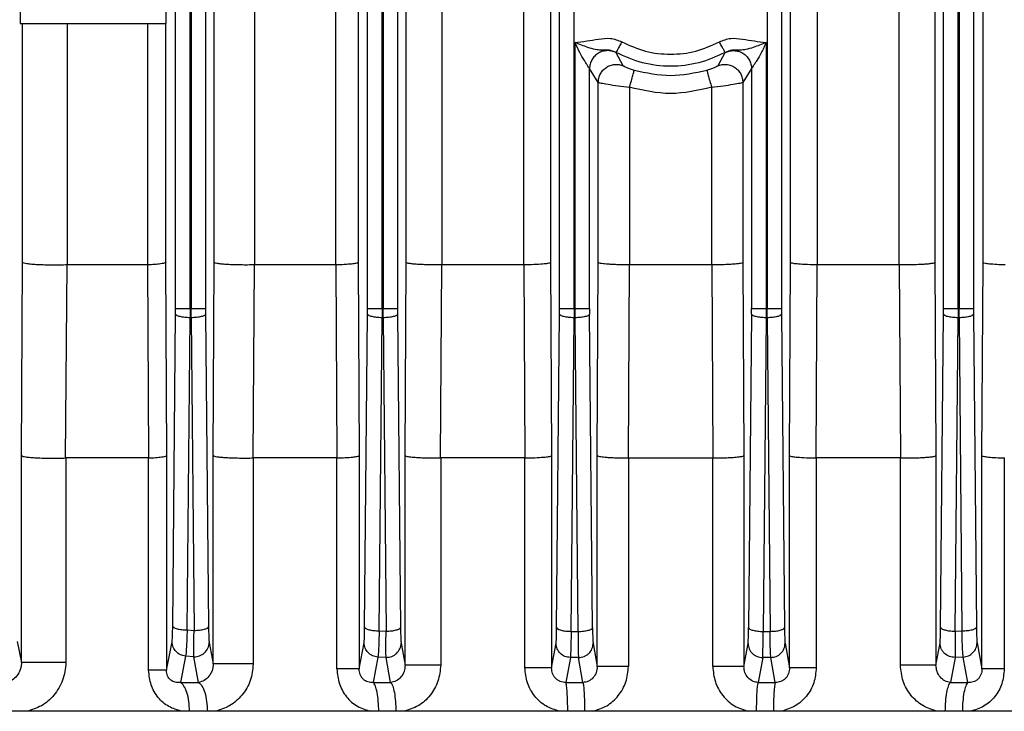
# Model space of a CAD drawing. Units: millimetres. Extents: x 4 to 416, y 4 to 293.
# Drawn here: x 119 to 123, y 117 to 120 of the extents above; entities that cross this region are included whole.
import ezdxf

# ---------------------------------------------------------------- set-up
doc = ezdxf.new("R2010")
doc.units = ezdxf.units.MM

msp = doc.modelspace()

# ---------------------------------------------------------------- linework, layer by layer
at = {"color": 7, "linetype": 'Continuous', "lineweight": 25}
for p, q in [((119.2455, 118.8022), (119.2455, 127.8352)), ((119.3054, 118.8022), (119.3054, 127.8352)), ((119.3096, 127.8354), (119.3096, 118.8022)), ((119.3695, 127.8354), (119.3695, 118.8022)), ((120.0405, 118.8022), (120.0405, 127.8358)), ((120.1004, 118.8022), (120.1004, 127.8358)), ((120.1046, 127.836), (120.1046, 118.8022)), ((120.1645, 127.836), (120.1645, 118.8022)), ((120.8355, 118.8022), (120.8355, 127.8362)), ((120.8954, 118.8022), (120.8954, 127.8362)), ((121.6946, 127.8362), (121.6946, 118.8022)), ((121.7545, 127.8362), (121.7545, 118.8022)), ((122.4255, 118.8022), (122.4255, 127.836)), ((122.4854, 118.8022), (122.4854, 127.836)), ((122.4896, 127.8358), (122.4896, 118.8022)), ((122.5495, 127.8358), (122.5495, 118.8022)), ((119.4056, 118.9922), (119.4056, 126.3728)), ((119.5719, 126.3825), (119.5719, 118.9825)), ((119.9095, 118.9825), (119.9095, 126.3825)), ((120.0011, 126.3728), (120.0011, 118.9922)), ((122.5889, 118.9922), (122.5889, 126.3728)), ((120.2003, 118.9922), (120.2003, 120.177)), ((122.3897, 120.177), (122.3897, 118.9922)), ((118.6022, 120.1575), (118.6022, 119.9825)), ((119.2067, 119.9825), (119.2067, 120.1575)), ((120.348, 120.1325), (120.348, 118.9825)), ((120.6878, 118.9825), (120.6878, 120.1325)), ((120.7981, 120.1325), (120.7981, 118.9922)), ((121.7919, 118.9922), (121.7919, 120.1325)), ((121.9022, 120.1325), (121.9022, 118.9825)), ((122.242, 118.9825), (122.242, 120.1325)), ((118.6022, 119.9825), (119.2067, 119.9825)), ((118.6118, 118.9922), (118.6118, 119.9825)), ((118.7968, 119.9825), (118.7968, 118.9825)), ((119.1302, 118.9825), (119.1302, 119.9825)), ((119.2031, 119.9825), (119.2031, 118.9922)), ((120.8996, 118.8022), (120.8996, 119.9039)), ((121.6904, 119.9039), (121.6904, 118.8022)), ((121.0693, 119.8627), (121.0699, 119.862)), ((121.0993, 119.8081), (121.0699, 119.862)), ((121.5201, 119.862), (121.4907, 119.8081)), ((121.5201, 119.862), (121.5207, 119.8626)), ((120.9595, 118.8022), (120.9595, 119.7959)), ((120.9957, 119.7388), (120.9595, 119.7959)), ((121.6305, 119.7959), (121.5943, 119.7388)), ((121.6305, 119.7959), (121.6305, 118.8022)), ((120.9957, 118.9922), (120.9957, 119.7388)), ((121.1248, 119.7185), (121.1248, 118.9825)), ((121.4652, 118.9825), (121.4652, 119.7185)), ((121.5943, 119.7388), (121.5943, 118.9922)), ((118.6069, 118.1922), (118.6118, 118.9922)), ((118.79, 118.1825), (118.7961, 118.9825)), ((118.7968, 118.9825), (118.7961, 118.9825)), ((119.1295, 118.9825), (118.7968, 118.9825)), ((119.1295, 118.9825), (119.1331, 118.1825)), ((119.1295, 118.9825), (119.1302, 118.9825)), ((119.2031, 118.9922), (119.2079, 118.1922)), ((119.401, 118.1922), (119.4056, 118.9922)), ((119.5661, 118.1825), (119.5715, 118.9825)), ((119.5719, 118.9825), (119.5715, 118.9825)), ((119.909, 118.9825), (119.5719, 118.9825)), ((119.909, 118.9825), (119.9128, 118.1825)), ((119.909, 118.9825), (119.9095, 118.9825)), ((120.0011, 118.9922), (120.0057, 118.1922)), ((120.1959, 118.1922), (120.2003, 118.9922)), ((120.3429, 118.1825), (120.3478, 118.9825)), ((120.348, 118.9825), (120.3478, 118.9825)), ((120.6875, 118.9825), (120.348, 118.9825)), ((120.6875, 118.9825), (120.6915, 118.1825)), ((120.6875, 118.9825), (120.6878, 118.9825)), ((120.7981, 118.9922), (120.8025, 118.1922)), ((120.9914, 118.1922), (120.9957, 118.9922)), ((121.1204, 118.1825), (121.1248, 118.9825)), ((121.4652, 118.9825), (121.1248, 118.9825)), ((121.4652, 118.9825), (121.4696, 118.1825)), ((121.5943, 118.9922), (121.5986, 118.1922)), ((121.7875, 118.1922), (121.7919, 118.9922)), ((121.8985, 118.1825), (121.9025, 118.9825)), ((121.9025, 118.9825), (121.9022, 118.9825)), ((122.242, 118.9825), (121.9025, 118.9825)), ((122.2422, 118.9825), (122.242, 118.9825)), ((122.2422, 118.9825), (122.2471, 118.1825)), ((122.3897, 118.9922), (122.3941, 118.1922)), ((122.5843, 118.1922), (122.5889, 118.9922)), ((119.2333, 117.4853), (119.2454, 118.779)), ((119.2454, 118.779), (119.2455, 118.8022)), ((119.3054, 118.8022), (119.3053, 118.7634)), ((119.3096, 118.8022), (119.3054, 118.8022)), ((119.3097, 118.7634), (119.3096, 118.8022)), ((119.3695, 118.8022), (119.3696, 118.779)), ((119.3696, 118.779), (119.3818, 117.4834)), ((120.0282, 117.4815), (120.0404, 118.779)), ((120.0404, 118.779), (120.0405, 118.8022)), ((120.1004, 118.8022), (120.1003, 118.7634)), ((120.1046, 118.8022), (120.1004, 118.8022)), ((120.1047, 118.7634), (120.1046, 118.8022)), ((120.1645, 118.8022), (120.1646, 118.779)), ((120.1646, 118.779), (120.1768, 117.4803)), ((120.8232, 117.4794), (120.8354, 118.779)), ((120.8354, 118.779), (120.8355, 118.8022)), ((120.8954, 118.8022), (120.8953, 118.7634)), ((120.8954, 118.8022), (120.8996, 118.8022)), ((120.8997, 118.7634), (120.8996, 118.8022)), ((120.9595, 118.8022), (120.9596, 118.779)), ((120.9718, 117.479), (120.9596, 118.779)), ((121.6304, 118.779), (121.6182, 117.479)), ((121.6304, 118.779), (121.6305, 118.8022)), ((121.6904, 118.8022), (121.6903, 118.7634)), ((121.6904, 118.8022), (121.6946, 118.8022)), ((121.6947, 118.7634), (121.6946, 118.8022)), ((121.7545, 118.8022), (121.7546, 118.779)), ((121.7546, 118.779), (121.7668, 117.4794)), ((122.4132, 117.4803), (122.4254, 118.779)), ((122.4254, 118.779), (122.4255, 118.8022)), ((122.4854, 118.8022), (122.4853, 118.7634)), ((122.4896, 118.8022), (122.4854, 118.8022)), ((122.4897, 118.7634), (122.4896, 118.8022)), ((122.5495, 118.8022), (122.5496, 118.779)), ((122.5496, 118.779), (122.5618, 117.4815)), ((119.2932, 117.4698), (119.3053, 118.7634)), ((119.3097, 118.7634), (119.3053, 118.7634)), ((119.3097, 118.7634), (119.3218, 117.4679)), ((120.0882, 117.4659), (120.1003, 118.7634)), ((120.1047, 118.7634), (120.1003, 118.7634)), ((120.1047, 118.7634), (120.1168, 117.4648)), ((120.8832, 117.4639), (120.8953, 118.7634)), ((120.8953, 118.7634), (120.8997, 118.7634)), ((120.9118, 117.4635), (120.8997, 118.7634)), ((121.6903, 118.7634), (121.6782, 117.4635)), ((121.6947, 118.7634), (121.6903, 118.7634)), ((121.6947, 118.7634), (121.7068, 117.4639)), ((122.4732, 117.4648), (122.4853, 118.7634)), ((122.4897, 118.7634), (122.4853, 118.7634)), ((122.4897, 118.7634), (122.5018, 117.4659)), ((118.6069, 117.3342), (118.6069, 118.1922)), ((118.79, 118.1825), (118.7906, 118.1825)), ((119.1331, 118.1825), (118.7906, 118.1825)), ((118.7906, 118.1825), (118.7906, 117.3342)), ((119.1331, 118.1825), (119.1337, 118.1825)), ((119.1337, 117.3027), (119.1337, 118.1825)), ((119.2079, 118.1922), (119.2079, 117.3027)), ((119.401, 117.329), (119.401, 118.1922)), ((119.5661, 118.1825), (119.5665, 118.1825)), ((119.9128, 118.1825), (119.5665, 118.1825)), ((119.5665, 118.1825), (119.5665, 117.329)), ((119.9128, 118.1825), (119.9132, 118.1825)), ((119.9132, 117.3079), (119.9132, 118.1825)), ((120.0057, 118.1922), (120.0057, 117.3079)), ((120.1959, 117.3237), (120.1959, 118.1922)), ((120.3429, 118.1825), (120.3431, 118.1825)), ((120.3431, 118.1825), (120.3431, 117.3237)), ((120.6915, 118.1825), (120.3431, 118.1825)), ((120.6915, 118.1825), (120.6917, 118.1825)), ((120.6917, 117.3132), (120.6917, 118.1825)), ((120.8025, 118.1922), (120.8025, 117.3132)), ((120.9914, 117.3185), (120.9914, 118.1922)), ((121.1204, 118.1825), (121.1204, 117.3185)), ((121.1204, 118.1825), (121.4696, 118.1825)), ((121.4696, 117.3185), (121.4696, 118.1825)), ((121.5986, 118.1922), (121.5986, 117.3185)), ((121.7875, 117.3132), (121.7875, 118.1922)), ((121.8983, 118.1825), (121.8983, 117.3132)), ((121.8983, 118.1825), (121.8985, 118.1825)), ((122.2469, 118.1825), (121.8985, 118.1825)), ((122.2469, 117.3237), (122.2469, 118.1825)), ((122.2469, 118.1825), (122.2471, 118.1825)), ((122.3941, 118.1922), (122.3941, 117.3237)), ((122.5843, 117.3079), (122.5843, 118.1922)), ((122.6768, 118.1825), (122.6768, 117.3079)), ((122.6768, 118.1825), (122.6772, 118.1825)), ((119.2932, 117.4698), (119.3218, 117.4679)), ((120.0882, 117.4659), (120.1168, 117.4648)), ((120.8832, 117.4639), (120.9118, 117.4635)), ((121.6782, 117.4635), (121.7068, 117.4639)), ((122.4732, 117.4648), (122.5018, 117.4659)), ((118.5892, 117.4224), (118.6069, 117.3342)), ((119.2079, 117.3027), (119.2308, 117.4201)), ((119.3842, 117.4178), (119.401, 117.329)), ((120.0057, 117.3079), (120.0258, 117.4164)), ((120.1792, 117.415), (120.1959, 117.3237)), ((120.8025, 117.3132), (120.8208, 117.4143)), ((120.9742, 117.4139), (120.9914, 117.3185)), ((121.5986, 117.3185), (121.6158, 117.4139)), ((121.7692, 117.4143), (121.7875, 117.3132)), ((122.3941, 117.3237), (122.4108, 117.415)), ((122.5642, 117.4164), (122.5843, 117.3079)), ((119.2869, 117.3612), (119.2653, 117.2522)), ((119.3205, 117.3589), (119.2869, 117.3612)), ((119.3403, 117.2522), (119.3205, 117.3589)), ((120.0834, 117.3575), (120.0636, 117.2522)), ((120.117, 117.3561), (120.0834, 117.3575)), ((120.1358, 117.2522), (120.117, 117.3561)), ((120.8799, 117.3554), (120.8612, 117.2522)), ((120.9135, 117.355), (120.8799, 117.3554)), ((120.932, 117.2522), (120.9135, 117.355)), ((121.6765, 117.355), (121.658, 117.2522)), ((121.7101, 117.3554), (121.6765, 117.355)), ((121.7288, 117.2522), (121.7101, 117.3554)), ((122.473, 117.3561), (122.4542, 117.2522)), ((122.5066, 117.3575), (122.473, 117.3561)), ((122.5264, 117.2522), (122.5066, 117.3575)), ((119.2653, 117.2522), (119.3403, 117.2522)), ((120.0636, 117.2522), (120.1358, 117.2522)), ((120.8612, 117.2522), (120.932, 117.2522)), ((121.658, 117.2522), (121.7288, 117.2522)), ((122.4542, 117.2522), (122.5264, 117.2522))]:
    msp.add_line(p, q, dxfattribs=at)
for points, knots in [([(120.8996, 119.9039), (120.9317, 119.9084), (120.98, 119.9152), (121.0464, 119.9257), (121.0774, 119.913), (121.0929, 119.9067)], [0, 0, 0, 0, 0.499082, 0.749198, 1, 1, 1, 1]), ([(121.4971, 119.9067), (121.5126, 119.913), (121.5436, 119.9257), (121.61, 119.9152), (121.6583, 119.9084), (121.6904, 119.9039)], [0, 0, 0, 0, 0.25072, 0.501023, 1, 1, 1, 1]), ([(120.9595, 119.7959), (120.9591, 119.7968), (120.9581, 119.7988), (120.9531, 119.8062), (120.9461, 119.8164), (120.9343, 119.8348), (120.9174, 119.8641), (120.9058, 119.8901), (120.8996, 119.9039)], [0, 0, 0, 0, 0.0916546, 0.1918575, 0.3010381, 0.4199512, 0.6918378, 1, 1, 1, 1]), ([(121.0693, 119.8626), (121.0597, 119.8665), (121.0391, 119.8748), (121.0084, 119.8715), (120.9821, 119.8744), (120.9456, 119.8853), (120.9173, 119.8968), (120.8996, 119.9039)], [0, 0, 0, 0, 0.165311, 0.35677, 0.508263, 0.691906, 1, 1, 1, 1]), ([(121.0929, 119.9067), (121.0899, 119.901), (121.0838, 119.8897), (121.0761, 119.8754), (121.0706, 119.8651), (121.0697, 119.8635), (121.0693, 119.8626)], [0, 0, 0, 0, 0.2500117, 0.4999941, 0.7500065, 1, 1, 1, 1]), ([(121.0929, 119.9067), (121.125, 119.8922), (121.1892, 119.8634), (121.295, 119.852), (121.4008, 119.8634), (121.465, 119.8922), (121.4971, 119.9067)], [0, 0, 0, 0, 0.250003, 0.500002, 0.750001, 1, 1, 1, 1]), ([(121.5207, 119.8626), (121.5203, 119.8635), (121.5194, 119.8651), (121.5139, 119.8754), (121.5062, 119.8897), (121.5001, 119.901), (121.4971, 119.9067)], [0, 0, 0, 0, 0.249995, 0.500007, 0.749989, 1, 1, 1, 1]), ([(121.6904, 119.9039), (121.6727, 119.8968), (121.6443, 119.8853), (121.608, 119.8745), (121.5816, 119.8715), (121.5509, 119.8748), (121.5303, 119.8665), (121.5207, 119.8626)], [0, 0, 0, 0, 0.308121, 0.491976, 0.643152, 0.834532, 1, 1, 1, 1]), ([(121.6904, 119.9039), (121.6839, 119.8895), (121.6722, 119.8635), (121.6553, 119.8342), (121.6438, 119.8163), (121.6368, 119.806), (121.6319, 119.7987), (121.6309, 119.7968), (121.6305, 119.7959)], [0, 0, 0, 0, 0.322632, 0.578487, 0.70063, 0.810228, 0.908526, 1, 1, 1, 1]), ([(121.0699, 119.862), (121.0639, 119.8645), (121.0521, 119.8697), (121.0327, 119.8713), (121.0135, 119.8685), (120.9956, 119.8607), (120.9803, 119.8486), (120.9687, 119.8331), (120.961, 119.8151), (120.96, 119.8023), (120.9595, 119.7959)], [0, 0, 0, 0, 0.12496, 0.250053, 0.375041, 0.499922, 0.62513, 0.750182, 0.875058, 1, 1, 1, 1]), ([(121.5207, 119.8626), (121.4849, 119.8465), (121.4131, 119.8143), (121.295, 119.8016), (121.1769, 119.8143), (121.1051, 119.8465), (121.0693, 119.8626)], [0, 0, 0, 0, 0.249999, 0.5, 0.750001, 1, 1, 1, 1]), ([(121.5201, 119.862), (121.5261, 119.8645), (121.5379, 119.8697), (121.5573, 119.8713), (121.5765, 119.8685), (121.5944, 119.8607), (121.6097, 119.8486), (121.6213, 119.8331), (121.629, 119.8151), (121.63, 119.8023), (121.6305, 119.7959)], [0, 0, 0, 0, 0.124952, 0.250044, 0.375043, 0.499925, 0.625132, 0.750185, 0.875058, 1, 1, 1, 1]), ([(120.9957, 119.7388), (120.9962, 119.7449), (120.9971, 119.7571), (121.004, 119.7743), (121.0146, 119.7894), (121.0286, 119.8015), (121.0452, 119.8099), (121.0632, 119.8138), (121.0818, 119.8137), (121.0934, 119.8099), (121.0993, 119.8081)], [0, 0, 0, 0, 0.1249579, 0.2498432, 0.3748809, 0.5000603, 0.624959, 0.7499531, 0.8750387, 1, 1, 1, 1]), ([(121.0993, 119.8081), (121.1002, 119.8074), (121.1019, 119.8062), (121.1124, 119.8014), (121.1248, 119.7966), (121.1357, 119.7928), (121.1414, 119.791), (121.1442, 119.7901)], [0, 0, 0, 0, 0.265449, 0.520741, 0.763637, 0.883122, 1, 1, 1, 1]), ([(121.4458, 119.7901), (121.4486, 119.791), (121.4542, 119.7928), (121.4652, 119.7966), (121.4776, 119.8014), (121.4881, 119.8062), (121.4898, 119.8074), (121.4907, 119.8081)], [0, 0, 0, 0, 0.116859, 0.236362, 0.479259, 0.734551, 1, 1, 1, 1]), ([(121.4907, 119.8081), (121.4966, 119.8099), (121.5082, 119.8137), (121.5268, 119.8138), (121.5448, 119.8099), (121.5614, 119.8015), (121.5754, 119.7894), (121.586, 119.7743), (121.5929, 119.7571), (121.5938, 119.7449), (121.5943, 119.7388)], [0, 0, 0, 0, 0.12497, 0.250045, 0.375038, 0.499945, 0.625116, 0.750159, 0.875043, 1, 1, 1, 1]), ([(121.1248, 119.7185), (121.1275, 119.7276), (121.133, 119.7459), (121.1396, 119.7692), (121.1439, 119.7858), (121.1441, 119.7887), (121.1442, 119.7901)], [0, 0, 0, 0, 0.249981, 0.500073, 0.749986, 1, 1, 1, 1]), ([(121.1442, 119.7901), (121.1945, 119.7789), (121.295, 119.7564), (121.3955, 119.7789), (121.4458, 119.7901)], [0, 0, 0, 0, 0.5000024, 1, 1, 1, 1]), ([(121.4458, 119.7901), (121.4459, 119.7887), (121.4461, 119.7858), (121.4504, 119.7692), (121.457, 119.7459), (121.4625, 119.7276), (121.4652, 119.7185)], [0, 0, 0, 0, 0.250014, 0.499925, 0.75002, 1, 1, 1, 1]), ([(120.9957, 119.7388), (120.9965, 119.7385), (120.9981, 119.738), (121.0093, 119.7357), (121.0339, 119.7313), (121.0762, 119.7247), (121.1087, 119.7205), (121.1248, 119.7185)], [0, 0, 0, 0, 0.126011, 0.255807, 0.504305, 0.754575, 1, 1, 1, 1]), ([(121.4652, 119.7185), (121.4814, 119.7206), (121.5137, 119.7247), (121.556, 119.7313), (121.5807, 119.7357), (121.5919, 119.738), (121.5935, 119.7385), (121.5943, 119.7388)], [0, 0, 0, 0, 0.246702, 0.49351, 0.744189, 0.873983, 1, 1, 1, 1]), ([(118.7961, 118.9825), (118.7866, 118.9821), (118.7673, 118.9815), (118.7354, 118.9813), (118.7037, 118.9818), (118.6745, 118.9829), (118.6488, 118.9846), (118.6298, 118.9867), (118.6157, 118.9893), (118.6132, 118.9912), (118.6118, 118.9922)], [0, 0, 0, 0, 0.1236439, 0.2480923, 0.3733995, 0.4994226, 0.6176792, 0.7492578, 0.8572977, 1, 1, 1, 1]), ([(119.2031, 118.9922), (119.2014, 118.991), (119.1984, 118.9891), (119.1818, 118.9863), (119.1601, 118.9841), (119.1398, 118.983), (119.1302, 118.9825)], [0, 0, 0, 0, 0.291911, 0.500038, 0.761808, 1, 1, 1, 1]), ([(119.5715, 118.9825), (119.5623, 118.9823), (119.5437, 118.982), (119.5144, 118.9821), (119.4856, 118.9828), (119.4598, 118.9839), (119.4373, 118.9856), (119.421, 118.9875), (119.409, 118.9897), (119.4068, 118.9913), (119.4056, 118.9922)], [0, 0, 0, 0, 0.122048, 0.2460158, 0.3719292, 0.4996551, 0.6179127, 0.7495782, 0.8570259, 1, 1, 1, 1]), ([(120.0011, 118.9922), (119.9989, 118.991), (119.9952, 118.9888), (119.9739, 118.9859), (119.9462, 118.9837), (119.9214, 118.9829), (119.9095, 118.9825)], [0, 0, 0, 0, 0.292008, 0.500365, 0.761221, 1, 1, 1, 1]), ([(120.3478, 118.9825), (120.3391, 118.9824), (120.3217, 118.9823), (120.2952, 118.9827), (120.2696, 118.9835), (120.2469, 118.9847), (120.2275, 118.9862), (120.2135, 118.988), (120.2032, 118.99), (120.2014, 118.9914), (120.2003, 118.9922)], [0, 0, 0, 0, 0.120737, 0.244259, 0.370609, 0.499686, 0.617781, 0.749563, 0.856517, 1, 1, 1, 1]), ([(120.7981, 118.9922), (120.7972, 118.9915), (120.7955, 118.9901), (120.7849, 118.9879), (120.7649, 118.9855), (120.7309, 118.9834), (120.7019, 118.9828), (120.6878, 118.9825)], [0, 0, 0, 0, 0.157232, 0.293254, 0.501001, 0.7572, 1, 1, 1, 1]), ([(121.1248, 118.9825), (121.1089, 118.9826), (121.0847, 118.9829), (121.0552, 118.9841), (121.0307, 118.9855), (121.0116, 118.9876), (120.9988, 118.99), (120.9968, 118.9914), (120.9957, 118.9922)], [0, 0, 0, 0, 0.239875, 0.367519, 0.499735, 0.707456, 0.843228, 1, 1, 1, 1]), ([(121.5943, 118.9922), (121.5932, 118.9914), (121.5912, 118.99), (121.5784, 118.9876), (121.5593, 118.9855), (121.5349, 118.9841), (121.5053, 118.9829), (121.4811, 118.9826), (121.4652, 118.9825)], [0, 0, 0, 0, 0.156763, 0.292499, 0.500072, 0.632464, 0.760116, 1, 1, 1, 1]), ([(121.9022, 118.9825), (121.8883, 118.9828), (121.8593, 118.9834), (121.8252, 118.9855), (121.8051, 118.9879), (121.7945, 118.9901), (121.7928, 118.9915), (121.7919, 118.9922)], [0, 0, 0, 0, 0.239357, 0.498954, 0.706796, 0.842812, 1, 1, 1, 1]), ([(122.3897, 118.9922), (122.3886, 118.9914), (122.3868, 118.99), (122.3765, 118.988), (122.3626, 118.9862), (122.3431, 118.9847), (122.3204, 118.9835), (122.2948, 118.9827), (122.2683, 118.9823), (122.2509, 118.9824), (122.2422, 118.9825)], [0, 0, 0, 0, 0.143446, 0.250324, 0.382205, 0.500222, 0.629381, 0.755733, 0.879262, 1, 1, 1, 1]), ([(122.6805, 118.9825), (122.6686, 118.9829), (122.6438, 118.9837), (122.6161, 118.9859), (122.5948, 118.9888), (122.5911, 118.991), (122.5889, 118.9922)], [0, 0, 0, 0, 0.238786, 0.499642, 0.707993, 1, 1, 1, 1]), ([(119.3053, 118.7634), (119.2976, 118.7637), (119.2823, 118.7643), (119.2627, 118.7679), (119.2487, 118.773), (119.2465, 118.777), (119.2454, 118.779)], [0, 0, 0, 0, 0.2499951, 0.5000021, 0.75001, 1, 1, 1, 1]), ([(119.2455, 118.8022), (119.2466, 118.8022), (119.2489, 118.8022), (119.2628, 118.8022), (119.2824, 118.8022), (119.2978, 118.8022), (119.3054, 118.8022)], [0, 0, 0, 0, 0.2499939, 0.4999989, 0.749996, 1, 1, 1, 1]), ([(119.3096, 118.8022), (119.3172, 118.8022), (119.3326, 118.8022), (119.3522, 118.8022), (119.3661, 118.8022), (119.3684, 118.8022), (119.3695, 118.8022)], [0, 0, 0, 0, 0.249992, 0.499993, 0.750002, 1, 1, 1, 1]), ([(119.3696, 118.779), (119.3685, 118.777), (119.3663, 118.773), (119.3523, 118.7679), (119.3327, 118.7643), (119.3174, 118.7637), (119.3097, 118.7634)], [0, 0, 0, 0, 0.249993, 0.500005, 0.750002, 1, 1, 1, 1]), ([(120.1003, 118.7634), (120.0926, 118.7637), (120.0773, 118.7643), (120.0577, 118.7679), (120.0437, 118.773), (120.0415, 118.777), (120.0404, 118.779)], [0, 0, 0, 0, 0.249996, 0.500005, 0.750001, 1, 1, 1, 1]), ([(120.0405, 118.8022), (120.0416, 118.8022), (120.0439, 118.8022), (120.0578, 118.8022), (120.0774, 118.8022), (120.0928, 118.8022), (120.1004, 118.8022)], [0, 0, 0, 0, 0.249999, 0.499993, 0.749994, 1, 1, 1, 1]), ([(120.1046, 118.8022), (120.1122, 118.8022), (120.1276, 118.8022), (120.1472, 118.8022), (120.1611, 118.8022), (120.1634, 118.8022), (120.1645, 118.8022)], [0, 0, 0, 0, 0.250006, 0.500007, 0.750001, 1, 1, 1, 1]), ([(120.1646, 118.779), (120.1635, 118.777), (120.1613, 118.773), (120.1473, 118.7679), (120.1277, 118.7643), (120.1124, 118.7637), (120.1047, 118.7634)], [0, 0, 0, 0, 0.249999, 0.499995, 0.750004, 1, 1, 1, 1]), ([(120.8953, 118.7634), (120.8876, 118.7637), (120.8723, 118.7643), (120.8527, 118.7679), (120.8387, 118.773), (120.8365, 118.777), (120.8354, 118.779)], [0, 0, 0, 0, 0.249994, 0.499996, 0.750007, 1, 1, 1, 1]), ([(120.8355, 118.8022), (120.8366, 118.8022), (120.8389, 118.8022), (120.8528, 118.8022), (120.8724, 118.8022), (120.8878, 118.8022), (120.8954, 118.8022)], [0, 0, 0, 0, 0.2500002, 0.5000001, 0.7499977, 1, 1, 1, 1]), ([(120.8996, 118.8022), (120.9072, 118.8022), (120.9226, 118.8022), (120.9422, 118.8022), (120.9561, 118.8022), (120.9584, 118.8022), (120.9595, 118.8022)], [0, 0, 0, 0, 0.24999, 0.499992, 0.749996, 1, 1, 1, 1]), ([(120.9596, 118.779), (120.9585, 118.777), (120.9563, 118.773), (120.9423, 118.7679), (120.9227, 118.7643), (120.9074, 118.7637), (120.8997, 118.7634)], [0, 0, 0, 0, 0.249993, 0.500002, 0.74999, 1, 1, 1, 1]), ([(121.6903, 118.7634), (121.6826, 118.7637), (121.6673, 118.7643), (121.6477, 118.7679), (121.6337, 118.773), (121.6315, 118.777), (121.6304, 118.779)], [0, 0, 0, 0, 0.249996, 0.499999, 0.750002, 1, 1, 1, 1]), ([(121.6305, 118.8022), (121.6316, 118.8022), (121.6339, 118.8022), (121.6478, 118.8022), (121.6674, 118.8022), (121.6828, 118.8022), (121.6904, 118.8022)], [0, 0, 0, 0, 0.250005, 0.499997, 0.749996, 1, 1, 1, 1]), ([(121.6946, 118.8022), (121.7022, 118.8022), (121.7176, 118.8022), (121.7372, 118.8022), (121.7511, 118.8022), (121.7534, 118.8022), (121.7545, 118.8022)], [0, 0, 0, 0, 0.250004, 0.500003, 0.749995, 1, 1, 1, 1]), ([(121.7546, 118.779), (121.7535, 118.777), (121.7513, 118.773), (121.7373, 118.7679), (121.7177, 118.7643), (121.7024, 118.7637), (121.6947, 118.7634)], [0, 0, 0, 0, 0.249998, 0.500001, 0.750004, 1, 1, 1, 1]), ([(122.4853, 118.7634), (122.4776, 118.7637), (122.4623, 118.7643), (122.4427, 118.7679), (122.4287, 118.773), (122.4265, 118.777), (122.4254, 118.779)], [0, 0, 0, 0, 0.2500103, 0.500003, 0.7500069, 1, 1, 1, 1]), ([(122.4255, 118.8022), (122.4266, 118.8022), (122.4289, 118.8022), (122.4428, 118.8022), (122.4624, 118.8022), (122.4778, 118.8022), (122.4854, 118.8022)], [0, 0, 0, 0, 0.249998, 0.500004, 0.750008, 1, 1, 1, 1]), ([(122.4896, 118.8022), (122.4972, 118.8022), (122.5126, 118.8022), (122.5322, 118.8022), (122.5461, 118.8022), (122.5484, 118.8022), (122.5495, 118.8022)], [0, 0, 0, 0, 0.249992, 0.499996, 0.750002, 1, 1, 1, 1]), ([(122.5496, 118.779), (122.5485, 118.777), (122.5463, 118.773), (122.5323, 118.7679), (122.5127, 118.7643), (122.4974, 118.7637), (122.4897, 118.7634)], [0, 0, 0, 0, 0.2499931, 0.499997, 0.7499897, 1, 1, 1, 1]), ([(118.6069, 118.1922), (118.6083, 118.1912), (118.6108, 118.1894), (118.6247, 118.1868), (118.6435, 118.1847), (118.669, 118.183), (118.698, 118.1818), (118.7295, 118.1814), (118.7613, 118.1815), (118.7805, 118.1822), (118.79, 118.1825)], [0, 0, 0, 0, 0.142676, 0.250521, 0.38238, 0.500398, 0.626756, 0.752122, 0.876517, 1, 1, 1, 1]), ([(119.1337, 118.1825), (119.1435, 118.183), (119.1641, 118.184), (119.1863, 118.1862), (119.2032, 118.189), (119.2062, 118.191), (119.2079, 118.1922)], [0, 0, 0, 0, 0.23828, 0.499861, 0.708135, 1, 1, 1, 1]), ([(119.401, 118.1922), (119.4022, 118.1913), (119.4044, 118.1898), (119.4163, 118.1875), (119.4325, 118.1856), (119.4548, 118.184), (119.4806, 118.1828), (119.5092, 118.1822), (119.5384, 118.182), (119.5569, 118.1823), (119.5661, 118.1825)], [0, 0, 0, 0, 0.14294, 0.25024, 0.382143, 0.500201, 0.62816, 0.754116, 0.878049, 1, 1, 1, 1]), ([(119.9132, 118.1825), (119.9252, 118.1829), (119.9502, 118.1837), (119.9782, 118.1859), (119.9997, 118.1888), (120.0035, 118.191), (120.0057, 118.1922)], [0, 0, 0, 0, 0.238821, 0.499637, 0.707998, 1, 1, 1, 1]), ([(120.1959, 118.1922), (120.1969, 118.1914), (120.1988, 118.19), (120.2091, 118.188), (120.2229, 118.1863), (120.2423, 118.1847), (120.2649, 118.1835), (120.2905, 118.1827), (120.317, 118.1823), (120.3343, 118.1824), (120.3429, 118.1825)], [0, 0, 0, 0, 0.143458, 0.250329, 0.38221, 0.500223, 0.629411, 0.75577, 0.879292, 1, 1, 1, 1]), ([(120.6917, 118.1825), (120.7057, 118.1828), (120.7348, 118.1834), (120.769, 118.1855), (120.7892, 118.1879), (120.7999, 118.1901), (120.8016, 118.1915), (120.8025, 118.1922)], [0, 0, 0, 0, 0.239323, 0.49895, 0.706725, 0.842757, 1, 1, 1, 1]), ([(120.9914, 118.1922), (120.9925, 118.1914), (120.9945, 118.19), (121.0072, 118.1876), (121.0263, 118.1855), (121.0508, 118.1841), (121.0804, 118.1829), (121.1046, 118.1826), (121.1204, 118.1825)], [0, 0, 0, 0, 0.156763, 0.292498, 0.500071, 0.63247, 0.760118, 1, 1, 1, 1]), ([(121.4696, 118.1825), (121.4854, 118.1826), (121.5096, 118.1829), (121.5392, 118.1841), (121.5637, 118.1855), (121.5828, 118.1876), (121.5955, 118.19), (121.5975, 118.1914), (121.5986, 118.1922)], [0, 0, 0, 0, 0.239881, 0.367519, 0.499737, 0.707459, 0.843227, 1, 1, 1, 1]), ([(121.7875, 118.1922), (121.7884, 118.1915), (121.7901, 118.1901), (121.8008, 118.1879), (121.821, 118.1855), (121.8552, 118.1834), (121.8843, 118.1828), (121.8983, 118.1825)], [0, 0, 0, 0, 0.157234, 0.293258, 0.501002, 0.760668, 1, 1, 1, 1]), ([(122.2471, 118.1825), (122.2557, 118.1824), (122.273, 118.1823), (122.2995, 118.1827), (122.3251, 118.1835), (122.3477, 118.1847), (122.3671, 118.1863), (122.3809, 118.188), (122.3912, 118.19), (122.3931, 118.1914), (122.3941, 118.1922)], [0, 0, 0, 0, 0.120702, 0.244217, 0.370573, 0.499681, 0.617778, 0.749561, 0.856504, 1, 1, 1, 1]), ([(122.5843, 118.1922), (122.5865, 118.191), (122.5903, 118.1888), (122.6118, 118.1859), (122.6398, 118.1837), (122.6648, 118.1829), (122.6768, 118.1825)], [0, 0, 0, 0, 0.292001, 0.500357, 0.761179, 1, 1, 1, 1]), ([(119.2308, 117.4201), (119.2311, 117.4223), (119.2317, 117.4267), (119.2324, 117.4417), (119.233, 117.4613), (119.2332, 117.4774), (119.2333, 117.4853)], [0, 0, 0, 0, 0.249513, 0.500096, 0.750459, 1, 1, 1, 1]), ([(119.2333, 117.4853), (119.2344, 117.4834), (119.2366, 117.4794), (119.2506, 117.4743), (119.2702, 117.4707), (119.2855, 117.4701), (119.2932, 117.4698)], [0, 0, 0, 0, 0.250001, 0.5, 0.750004, 1, 1, 1, 1]), ([(119.2932, 117.4698), (119.2927, 117.4565), (119.2917, 117.4299), (119.2901, 117.3971), (119.2884, 117.3723), (119.2874, 117.3649), (119.2869, 117.3612)], [0, 0, 0, 0, 0.249408, 0.499732, 0.750376, 1, 1, 1, 1]), ([(119.3218, 117.4679), (119.3295, 117.4682), (119.3449, 117.4687), (119.3644, 117.4724), (119.3784, 117.4774), (119.3806, 117.4814), (119.3818, 117.4834)], [0, 0, 0, 0, 0.249997, 0.500003, 0.750002, 1, 1, 1, 1]), ([(119.3818, 117.4834), (119.3819, 117.4754), (119.3821, 117.4594), (119.3826, 117.4396), (119.3834, 117.4245), (119.3839, 117.42), (119.3842, 117.4178)], [0, 0, 0, 0, 0.249616, 0.500291, 0.750564, 1, 1, 1, 1]), ([(120.0258, 117.4164), (120.0261, 117.4186), (120.0266, 117.4231), (120.0274, 117.4381), (120.0279, 117.4577), (120.0281, 117.4736), (120.0282, 117.4815)], [0, 0, 0, 0, 0.249549, 0.499907, 0.750477, 1, 1, 1, 1]), ([(120.0282, 117.4815), (120.0294, 117.4795), (120.0316, 117.4755), (120.0456, 117.4704), (120.0651, 117.4668), (120.0805, 117.4662), (120.0882, 117.4659)], [0, 0, 0, 0, 0.249995, 0.499995, 0.750001, 1, 1, 1, 1]), ([(120.1168, 117.4648), (120.1245, 117.4651), (120.1399, 117.4656), (120.1595, 117.4693), (120.1734, 117.4743), (120.1757, 117.4783), (120.1768, 117.4803)], [0, 0, 0, 0, 0.249999, 0.499991, 0.749993, 1, 1, 1, 1]), ([(120.1768, 117.4803), (120.1769, 117.4724), (120.1771, 117.4565), (120.1777, 117.4368), (120.1784, 117.4218), (120.1789, 117.4173), (120.1792, 117.415)], [0, 0, 0, 0, 0.249623, 0.5003, 0.750567, 1, 1, 1, 1]), ([(120.8208, 117.4143), (120.8211, 117.4166), (120.8216, 117.4212), (120.8223, 117.4361), (120.8229, 117.4556), (120.8231, 117.4715), (120.8232, 117.4794)], [0, 0, 0, 0, 0.249526, 0.500093, 0.750453, 1, 1, 1, 1]), ([(120.8232, 117.4794), (120.8243, 117.4774), (120.8266, 117.4734), (120.8405, 117.4683), (120.8601, 117.4647), (120.8755, 117.4641), (120.8832, 117.4639)], [0, 0, 0, 0, 0.249995, 0.499996, 0.750002, 1, 1, 1, 1]), ([(120.9118, 117.4635), (120.9195, 117.4637), (120.9349, 117.4643), (120.9545, 117.4679), (120.9684, 117.473), (120.9707, 117.477), (120.9718, 117.479)], [0, 0, 0, 0, 0.250011, 0.500001, 0.750008, 1, 1, 1, 1]), ([(120.9718, 117.479), (120.9719, 117.4711), (120.9721, 117.4552), (120.9727, 117.4357), (120.9734, 117.4207), (120.9739, 117.4161), (120.9742, 117.4139)], [0, 0, 0, 0, 0.24963, 0.500305, 0.750562, 1, 1, 1, 1]), ([(121.6158, 117.4139), (121.6161, 117.4162), (121.6166, 117.4208), (121.6173, 117.4357), (121.6179, 117.4552), (121.6181, 117.4711), (121.6182, 117.479)], [0, 0, 0, 0, 0.249526, 0.50009, 0.750446, 1, 1, 1, 1]), ([(121.6182, 117.479), (121.6193, 117.477), (121.6216, 117.473), (121.6355, 117.4679), (121.6551, 117.4643), (121.6705, 117.4637), (121.6782, 117.4635)], [0, 0, 0, 0, 0.249998, 0.499997, 0.750003, 1, 1, 1, 1]), ([(121.7068, 117.4639), (121.7145, 117.4641), (121.7299, 117.4647), (121.7495, 117.4683), (121.7634, 117.4734), (121.7657, 117.4774), (121.7668, 117.4794)], [0, 0, 0, 0, 0.250012, 0.500003, 0.75001, 1, 1, 1, 1]), ([(121.7668, 117.4794), (121.7669, 117.4715), (121.7671, 117.4556), (121.7677, 117.4361), (121.7684, 117.4211), (121.7689, 117.4166), (121.7692, 117.4143)], [0, 0, 0, 0, 0.249622, 0.500303, 0.750561, 1, 1, 1, 1]), ([(122.4108, 117.415), (122.4111, 117.4173), (122.4116, 117.4219), (122.4123, 117.4368), (122.4129, 117.4564), (122.4131, 117.4724), (122.4132, 117.4803)], [0, 0, 0, 0, 0.249518, 0.500076, 0.750453, 1, 1, 1, 1]), ([(122.4132, 117.4803), (122.4143, 117.4783), (122.4166, 117.4743), (122.4305, 117.4693), (122.4501, 117.4656), (122.4655, 117.4651), (122.4732, 117.4648)], [0, 0, 0, 0, 0.250006, 0.499997, 0.750002, 1, 1, 1, 1]), ([(122.5018, 117.4659), (122.5095, 117.4662), (122.5249, 117.4668), (122.5444, 117.4704), (122.5584, 117.4755), (122.5606, 117.4795), (122.5618, 117.4815)], [0, 0, 0, 0, 0.25, 0.499994, 0.750004, 1, 1, 1, 1]), ([(122.5618, 117.4815), (122.5619, 117.4736), (122.5621, 117.4577), (122.5626, 117.438), (122.5634, 117.4231), (122.5639, 117.4186), (122.5642, 117.4164)], [0, 0, 0, 0, 0.249629, 0.500318, 0.750564, 1, 1, 1, 1]), ([(119.3205, 117.3589), (119.3204, 117.3626), (119.3202, 117.37), (119.3204, 117.395), (119.3209, 117.4279), (119.3215, 117.4546), (119.3218, 117.4679)], [0, 0, 0, 0, 0.2495474, 0.4998035, 0.7504288, 1, 1, 1, 1]), ([(120.0882, 117.4659), (120.0879, 117.4528), (120.0872, 117.4263), (120.0859, 117.3936), (120.0846, 117.3687), (120.0838, 117.3612), (120.0834, 117.3575)], [0, 0, 0, 0, 0.2494816, 0.5000503, 0.7504236, 1, 1, 1, 1]), ([(120.117, 117.3561), (120.1168, 117.3599), (120.1165, 117.3674), (120.1163, 117.3924), (120.1164, 117.4251), (120.1167, 117.4516), (120.1168, 117.4648)], [0, 0, 0, 0, 0.249449, 0.49969, 0.750353, 1, 1, 1, 1]), ([(120.8832, 117.4639), (120.883, 117.4507), (120.8826, 117.4243), (120.8818, 117.3917), (120.8809, 117.3669), (120.8803, 117.3592), (120.8799, 117.3554)], [0, 0, 0, 0, 0.2495842, 0.4999542, 0.7505084, 1, 1, 1, 1]), ([(120.9118, 117.4635), (120.9119, 117.4503), (120.9119, 117.4239), (120.9123, 117.3913), (120.9128, 117.3663), (120.9133, 117.3588), (120.9135, 117.355)], [0, 0, 0, 0, 0.249663, 0.500365, 0.750594, 1, 1, 1, 1]), ([(121.6765, 117.355), (121.6767, 117.3588), (121.6772, 117.3664), (121.6777, 117.3913), (121.6781, 117.4239), (121.6781, 117.4503), (121.6782, 117.4635)], [0, 0, 0, 0, 0.2494885, 0.5000354, 0.7504066, 1, 1, 1, 1]), ([(121.7101, 117.3554), (121.7097, 117.3592), (121.7091, 117.3667), (121.7082, 117.3917), (121.7074, 117.4243), (121.707, 117.4507), (121.7068, 117.4639)], [0, 0, 0, 0, 0.2494111, 0.4996569, 0.7503596, 1, 1, 1, 1]), ([(122.4732, 117.4648), (122.4733, 117.4515), (122.4736, 117.425), (122.4737, 117.3924), (122.4735, 117.3675), (122.4732, 117.3599), (122.473, 117.3561)], [0, 0, 0, 0, 0.249575, 0.499925, 0.750466, 1, 1, 1, 1]), ([(122.5066, 117.3575), (122.5062, 117.3612), (122.5054, 117.3687), (122.5041, 117.3936), (122.5028, 117.4263), (122.5021, 117.4527), (122.5018, 117.4659)], [0, 0, 0, 0, 0.249457, 0.49974, 0.750428, 1, 1, 1, 1]), ([(119.2869, 117.3612), (119.2795, 117.3625), (119.2647, 117.3653), (119.2462, 117.379), (119.2334, 117.3979), (119.2317, 117.4127), (119.2308, 117.4201)], [0, 0, 0, 0, 0.249935, 0.499875, 0.749617, 1, 1, 1, 1]), ([(119.3205, 117.3589), (119.3246, 117.3589), (119.3327, 117.359), (119.3446, 117.3621), (119.3557, 117.3673), (119.3686, 117.3771), (119.3781, 117.3906), (119.3834, 117.4058), (119.3839, 117.4138), (119.3842, 117.4178)], [0, 0, 0, 0, 0.1253509, 0.2507985, 0.3759977, 0.5008103, 0.7497556, 0.8749098, 1, 1, 1, 1]), ([(120.0834, 117.3575), (120.0758, 117.3587), (120.0607, 117.3611), (120.0417, 117.3747), (120.0285, 117.3939), (120.0267, 117.4089), (120.0258, 117.4164)], [0, 0, 0, 0, 0.249934, 0.499878, 0.749598, 1, 1, 1, 1]), ([(120.117, 117.3561), (120.1251, 117.3568), (120.1371, 117.3578), (120.1515, 117.3651), (120.1641, 117.3748), (120.1733, 117.3882), (120.1784, 117.4032), (120.179, 117.4111), (120.1792, 117.415)], [0, 0, 0, 0, 0.249833, 0.375175, 0.500158, 0.749457, 0.874755, 1, 1, 1, 1]), ([(120.8799, 117.3554), (120.8722, 117.3565), (120.8568, 117.3586), (120.8372, 117.3722), (120.8236, 117.3915), (120.8217, 117.4067), (120.8208, 117.4143)], [0, 0, 0, 0, 0.249934, 0.499871, 0.74958, 1, 1, 1, 1]), ([(120.9135, 117.355), (120.9214, 117.3558), (120.9333, 117.3571), (120.9473, 117.3645), (120.9595, 117.3743), (120.9712, 117.3907), (120.9732, 117.4062), (120.9742, 117.4139)], [0, 0, 0, 0, 0.250148, 0.375625, 0.500762, 0.750398, 1, 1, 1, 1]), ([(121.6158, 117.4139), (121.6168, 117.4062), (121.6188, 117.3907), (121.6305, 117.3743), (121.6427, 117.3645), (121.6567, 117.3571), (121.6686, 117.3558), (121.6765, 117.355)], [0, 0, 0, 0, 0.249608, 0.499237, 0.624388, 0.749865, 1, 1, 1, 1]), ([(121.7101, 117.3554), (121.7178, 117.3565), (121.7333, 117.3585), (121.7528, 117.3722), (121.7663, 117.3915), (121.7682, 117.4067), (121.7692, 117.4143)], [0, 0, 0, 0, 0.25043, 0.500135, 0.750075, 1, 1, 1, 1]), ([(122.473, 117.3561), (122.469, 117.3562), (122.461, 117.3565), (122.4456, 117.3609), (122.4316, 117.3694), (122.4212, 117.3815), (122.4132, 117.3953), (122.4117, 117.4071), (122.4108, 117.415)], [0, 0, 0, 0, 0.1252368, 0.2505365, 0.4998411, 0.6248299, 0.7501706, 1, 1, 1, 1]), ([(122.5066, 117.3575), (122.5142, 117.3587), (122.5293, 117.361), (122.5483, 117.3748), (122.5614, 117.3939), (122.5633, 117.4089), (122.5642, 117.4164)], [0, 0, 0, 0, 0.250394, 0.500124, 0.750049, 1, 1, 1, 1]), ([(118.6069, 117.3342), (118.6067, 117.3292), (118.6061, 117.3185), (118.6002, 117.2988), (118.5878, 117.2778), (118.5685, 117.2597), (118.5534, 117.2547), (118.5459, 117.2522)], [0, 0, 0, 0, 0.095148, 0.203353, 0.450887, 0.723834, 1, 1, 1, 1]), ([(118.7906, 117.3342), (118.781, 117.3342), (118.7616, 117.3342), (118.7297, 117.3342), (118.6982, 117.3342), (118.6687, 117.3342), (118.6433, 117.3342), (118.6237, 117.3342), (118.6104, 117.3342), (118.6081, 117.3342), (118.6069, 117.3342)], [0, 0, 0, 0, 0.125001, 0.250002, 0.375, 0.500001, 0.624998, 0.749999, 0.874999, 1, 1, 1, 1]), ([(118.7906, 117.3342), (118.7899, 117.3217), (118.7885, 117.2968), (118.7746, 117.2492), (118.7437, 117.1971), (118.6911, 117.1512), (118.6497, 117.1387), (118.6291, 117.1325)], [0, 0, 0, 0, 0.126179, 0.2527292, 0.5036568, 0.7528529, 1, 1, 1, 1]), ([(119.401, 117.329), (119.4008, 117.3243), (119.4003, 117.3146), (119.3951, 117.2962), (119.3834, 117.2761), (119.3639, 117.2585), (119.3481, 117.2543), (119.3403, 117.2522)], [0, 0, 0, 0, 0.108192, 0.224662, 0.475936, 0.740191, 1, 1, 1, 1]), ([(119.5665, 117.329), (119.5571, 117.329), (119.5383, 117.329), (119.5088, 117.329), (119.4804, 117.329), (119.4544, 117.329), (119.4323, 117.329), (119.4154, 117.329), (119.404, 117.329), (119.402, 117.329), (119.401, 117.329)], [0, 0, 0, 0, 0.125001, 0.249998, 0.374999, 0.499998, 0.625001, 0.750001, 0.875, 1, 1, 1, 1]), ([(119.5665, 117.329), (119.564, 117.3054), (119.5591, 117.2584), (119.5228, 117.1978), (119.4718, 117.1516), (119.4298, 117.1389), (119.4089, 117.1326)], [0, 0, 0, 0, 0.251888, 0.503396, 0.752878, 1, 1, 1, 1]), ([(119.9132, 117.3079), (119.9153, 117.2872), (119.9194, 117.2457), (119.9504, 117.191), (119.9964, 117.1496), (120.0349, 117.1382), (120.054, 117.1325)], [0, 0, 0, 0, 0.252003, 0.503327, 0.752433, 1, 1, 1, 1]), ([(120.0057, 117.3079), (120.004, 117.3079), (120.0006, 117.3079), (119.9801, 117.3079), (119.9507, 117.3079), (119.9257, 117.3079), (119.9132, 117.3079)], [0, 0, 0, 0, 0.250002, 0.500002, 0.75, 1, 1, 1, 1]), ([(120.0636, 117.2522), (120.0562, 117.2522), (120.0453, 117.2522), (120.0313, 117.2584), (120.0223, 117.2651), (120.0149, 117.2739), (120.0095, 117.2844), (120.0062, 117.2961), (120.0058, 117.3039), (120.0057, 117.3079)], [0, 0, 0, 0, 0.274109, 0.401407, 0.522051, 0.638234, 0.75422, 0.873835, 1, 1, 1, 1]), ([(120.1959, 117.3237), (120.1949, 117.3148), (120.1931, 117.2966), (120.1794, 117.274), (120.1601, 117.2572), (120.1438, 117.2538), (120.1358, 117.2522)], [0, 0, 0, 0, 0.246091, 0.502206, 0.75674, 1, 1, 1, 1]), ([(120.3431, 117.3237), (120.3408, 117.3013), (120.336, 117.2564), (120.3019, 117.1974), (120.2524, 117.1514), (120.2105, 117.1388), (120.1897, 117.1326)], [0, 0, 0, 0, 0.251603, 0.503315, 0.752554, 1, 1, 1, 1]), ([(120.3431, 117.3237), (120.3342, 117.3237), (120.3165, 117.3237), (120.2897, 117.3237), (120.2645, 117.3237), (120.2418, 117.3237), (120.2227, 117.3237), (120.2082, 117.3237), (120.1985, 117.3237), (120.1967, 117.3237), (120.1959, 117.3237)], [0, 0, 0, 0, 0.125001, 0.249998, 0.375001, 0.5, 0.624999, 0.750001, 0.874999, 1, 1, 1, 1]), ([(120.8025, 117.3132), (120.8005, 117.3132), (120.7964, 117.3132), (120.7711, 117.3132), (120.7354, 117.3132), (120.7063, 117.3132), (120.6917, 117.3132)], [0, 0, 0, 0, 0.25, 0.499998, 0.749999, 1, 1, 1, 1]), ([(120.8368, 117.1325), (120.8168, 117.1385), (120.7767, 117.1505), (120.7295, 117.1939), (120.6979, 117.2499), (120.6938, 117.2921), (120.6917, 117.3132)], [0, 0, 0, 0, 0.247625, 0.497111, 0.748192, 1, 1, 1, 1]), ([(120.8612, 117.2522), (120.8573, 117.2522), (120.8496, 117.2523), (120.8383, 117.2556), (120.8279, 117.261), (120.8188, 117.2686), (120.8116, 117.2781), (120.8042, 117.2929), (120.8032, 117.305), (120.8025, 117.3132)], [0, 0, 0, 0, 0.124759, 0.247164, 0.367978, 0.488708, 0.61098, 0.736622, 1, 1, 1, 1]), ([(120.9914, 117.3185), (120.9906, 117.31), (120.9891, 117.2932), (120.9759, 117.2712), (120.9592, 117.2586), (120.9439, 117.2531), (120.9359, 117.2525), (120.932, 117.2522)], [0, 0, 0, 0, 0.263162, 0.518985, 0.763915, 0.883152, 1, 1, 1, 1]), ([(120.9711, 117.1326), (120.9917, 117.1388), (121.0328, 117.1514), (121.0813, 117.196), (121.114, 117.2534), (121.1183, 117.2967), (121.1204, 117.3185)], [0, 0, 0, 0, 0.247746, 0.496927, 0.748109, 1, 1, 1, 1]), ([(121.1204, 117.3185), (121.104, 117.3185), (121.0712, 117.3185), (121.029, 117.3185), (120.9987, 117.3185), (120.9938, 117.3185), (120.9914, 117.3185)], [0, 0, 0, 0, 0.249997, 0.499998, 0.750001, 1, 1, 1, 1]), ([(121.5986, 117.3185), (121.5962, 117.3185), (121.5913, 117.3185), (121.561, 117.3185), (121.5188, 117.3185), (121.486, 117.3185), (121.4696, 117.3185)], [0, 0, 0, 0, 0.25, 0.499997, 0.749997, 1, 1, 1, 1]), ([(121.4696, 117.3185), (121.4718, 117.2968), (121.476, 117.2534), (121.5087, 117.196), (121.5571, 117.1512), (121.5983, 117.1388), (121.6189, 117.1325)], [0, 0, 0, 0, 0.25163, 0.502666, 0.752259, 1, 1, 1, 1]), ([(121.658, 117.2522), (121.6541, 117.2525), (121.6461, 117.2531), (121.6307, 117.2586), (121.6141, 117.2713), (121.601, 117.2932), (121.5994, 117.31), (121.5986, 117.3185)], [0, 0, 0, 0, 0.117011, 0.236283, 0.481416, 0.73725, 1, 1, 1, 1]), ([(121.7875, 117.3132), (121.7868, 117.305), (121.7858, 117.2929), (121.7784, 117.2781), (121.7711, 117.2686), (121.7621, 117.261), (121.7517, 117.2556), (121.7404, 117.2524), (121.7327, 117.2522), (121.7288, 117.2522)], [0, 0, 0, 0, 0.263725, 0.389366, 0.511568, 0.632086, 0.752944, 0.875376, 1, 1, 1, 1]), ([(121.8983, 117.3132), (121.8962, 117.292), (121.8922, 117.2498), (121.8604, 117.1939), (121.8132, 117.1507), (121.7732, 117.1386), (121.7532, 117.1326)], [0, 0, 0, 0, 0.252003, 0.503157, 0.752234, 1, 1, 1, 1]), ([(121.8983, 117.3132), (121.8837, 117.3132), (121.8546, 117.3132), (121.8189, 117.3132), (121.7937, 117.3132), (121.7895, 117.3132), (121.7875, 117.3132)], [0, 0, 0, 0, 0.250001, 0.500002, 0.75, 1, 1, 1, 1]), ([(122.3941, 117.3237), (122.3933, 117.3237), (122.3915, 117.3237), (122.3818, 117.3237), (122.3673, 117.3237), (122.3482, 117.3237), (122.3255, 117.3237), (122.3003, 117.3237), (122.2735, 117.3237), (122.2558, 117.3237), (122.2469, 117.3237)], [0, 0, 0, 0, 0.125, 0.250001, 0.375, 0.500004, 0.625005, 0.750001, 0.875005, 1, 1, 1, 1]), ([(122.4003, 117.1325), (122.3794, 117.1389), (122.3375, 117.1516), (122.2878, 117.1974), (122.2538, 117.2564), (122.2492, 117.3013), (122.2469, 117.3237)], [0, 0, 0, 0, 0.247776, 0.49724, 0.748459, 1, 1, 1, 1]), ([(122.4542, 117.2522), (122.4462, 117.2538), (122.4299, 117.2572), (122.4105, 117.2741), (122.3968, 117.2966), (122.395, 117.3148), (122.3941, 117.3237)], [0, 0, 0, 0, 0.243695, 0.498438, 0.754034, 1, 1, 1, 1]), ([(122.5843, 117.3079), (122.5842, 117.3039), (122.5839, 117.2961), (122.5806, 117.2844), (122.5751, 117.2739), (122.5677, 117.2651), (122.5587, 117.2584), (122.5447, 117.2522), (122.5338, 117.2522), (122.5264, 117.2522)], [0, 0, 0, 0, 0.126435, 0.24616, 0.362096, 0.478557, 0.599063, 0.726082, 1, 1, 1, 1]), ([(122.6768, 117.3079), (122.6748, 117.2871), (122.6709, 117.2455), (122.6396, 117.191), (122.5936, 117.1496), (122.5551, 117.1382), (122.536, 117.1326)], [0, 0, 0, 0, 0.252255, 0.503737, 0.752782, 1, 1, 1, 1]), ([(122.6768, 117.3079), (122.6643, 117.3079), (122.6393, 117.3079), (122.6099, 117.3079), (122.5894, 117.3079), (122.586, 117.3079), (122.5843, 117.3079)], [0, 0, 0, 0, 0.249998, 0.500002, 0.750001, 1, 1, 1, 1]), ([(119.2705, 117.1326), (119.2523, 117.138), (119.2159, 117.1486), (119.171, 117.1874), (119.1402, 117.2408), (119.1359, 117.282), (119.1337, 117.3027)], [0, 0, 0, 0, 0.248384, 0.496283, 0.74766, 1, 1, 1, 1]), ([(119.2079, 117.3027), (119.2066, 117.3027), (119.2039, 117.3027), (119.1878, 117.3027), (119.1645, 117.3027), (119.144, 117.3027), (119.1337, 117.3027)], [0, 0, 0, 0, 0.250001, 0.500002, 0.750002, 1, 1, 1, 1]), ([(119.2653, 117.2522), (119.2581, 117.2518), (119.2448, 117.2511), (119.2282, 117.2584), (119.2177, 117.2693), (119.212, 117.2793), (119.2084, 117.291), (119.2081, 117.2987), (119.2079, 117.3027)], [0, 0, 0, 0, 0.30412, 0.566708, 0.680128, 0.785839, 0.890061, 1, 1, 1, 1]), ([(119.3031, 117.1325), (119.3024, 117.1466), (119.3011, 117.1748), (119.2927, 117.2115), (119.2805, 117.24), (119.2703, 117.2481), (119.2653, 117.2522)], [0, 0, 0, 0, 0.250005, 0.499998, 0.749998, 1, 1, 1, 1]), ([(119.3403, 117.2522), (119.3452, 117.2481), (119.355, 117.24), (119.3667, 117.2115), (119.3749, 117.1748), (119.3761, 117.1466), (119.3767, 117.1325)], [0, 0, 0, 0, 0.250005, 0.500003, 0.749995, 1, 1, 1, 1]), ([(120.0866, 117.1325), (120.0862, 117.1466), (120.0854, 117.1748), (120.0802, 117.2115), (120.0729, 117.24), (120.0667, 117.2481), (120.0636, 117.2522)], [0, 0, 0, 0, 0.250005, 0.499997, 0.749998, 1, 1, 1, 1]), ([(120.1358, 117.2522), (120.1387, 117.2481), (120.1445, 117.24), (120.1514, 117.2115), (120.1563, 117.1748), (120.157, 117.1466), (120.1574, 117.1325)], [0, 0, 0, 0, 0.2500038, 0.5000031, 0.7499959, 1, 1, 1, 1]), ([(120.8692, 117.1325), (120.8691, 117.1466), (120.8688, 117.1748), (120.867, 117.2115), (120.8644, 117.24), (120.8623, 117.2481), (120.8612, 117.2522)], [0, 0, 0, 0, 0.250005, 0.499997, 0.749997, 1, 1, 1, 1]), ([(120.932, 117.2522), (120.9329, 117.2481), (120.9347, 117.24), (120.9369, 117.2115), (120.9384, 117.1748), (120.9386, 117.1466), (120.9387, 117.1325)], [0, 0, 0, 0, 0.250001, 0.500003, 0.749994, 1, 1, 1, 1]), ([(121.6513, 117.1325), (121.6514, 117.1466), (121.6516, 117.1748), (121.6531, 117.2115), (121.6553, 117.24), (121.6571, 117.2481), (121.658, 117.2522)], [0, 0, 0, 0, 0.250005, 0.499998, 0.749999, 1, 1, 1, 1]), ([(121.7288, 117.2522), (121.7277, 117.2481), (121.7256, 117.24), (121.723, 117.2115), (121.7212, 117.1748), (121.7209, 117.1466), (121.7208, 117.1325)], [0, 0, 0, 0, 0.250002, 0.500003, 0.749995, 1, 1, 1, 1]), ([(122.4326, 117.1325), (122.433, 117.1466), (122.4337, 117.1748), (122.4386, 117.2115), (122.4455, 117.24), (122.4513, 117.2481), (122.4542, 117.2522)], [0, 0, 0, 0, 0.2500045, 0.4999977, 0.7499975, 1, 1, 1, 1]), ([(122.5264, 117.2522), (122.5233, 117.2481), (122.5171, 117.24), (122.5097, 117.2115), (122.5046, 117.1748), (122.5038, 117.1466), (122.5034, 117.1325)], [0, 0, 0, 0, 0.250002, 0.500004, 0.749995, 1, 1, 1, 1]), ([(125.1432, 117.1325), (125.1219, 117.1325), (124.9838, 117.1325), (124.693, 117.1325), (124.2732, 117.1325), (123.8214, 117.1325), (123.3461, 117.1325), (122.8508, 117.1325), (122.3406, 117.1325), (121.8203, 117.1325), (121.295, 117.1325), (120.7697, 117.1325), (120.2494, 117.1325), (119.7392, 117.1325), (119.244, 117.1325), (118.7684, 117.1325), (118.3178, 117.1325), (117.8932, 117.1325), (117.6386, 117.1325), (117.5112, 117.1325)], [0, 0, 0, 0, 0.011289, 0.073083, 0.134878, 0.196672, 0.258467, 0.320261, 0.382056, 0.44385, 0.505644, 0.567439, 0.629233, 0.691028, 0.752822, 0.814617, 0.876411, 0.938206, 1, 1, 1, 1])]:
    msp.add_open_spline(points, degree=3, knots=knots, dxfattribs=at)
msp.add_open_spline([(121.4652, 119.7185), (121.4085, 119.7057), (121.295, 119.6801), (121.1815, 119.7057), (121.1248, 119.7185)], degree=3, dxfattribs=at)

doc.saveas('drawing.dxf')
